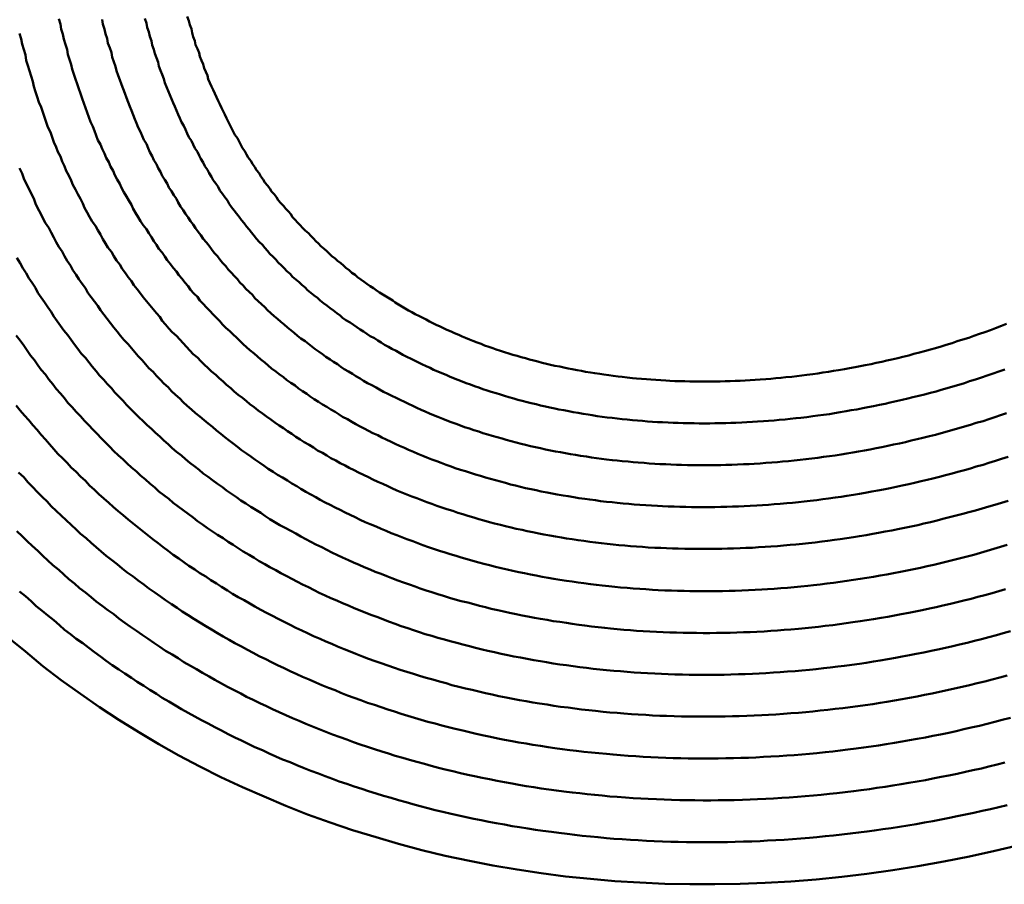
# Model space of a CAD drawing. Units: millimetres. Extents: x 0 to 420, y 0 to 297.
# Drawn here: x 135 to 136, y 117 to 118 of the extents above; entities that cross this region are included whole.
import ezdxf

# ---------------------------------------------------------------- set-up
doc = ezdxf.new("R2010")
doc.units = ezdxf.units.MM
doc.header["$LTSCALE"] = 0.18189
doc.layers.add('NoLayerName_004', color=7, linetype='Continuous')

msp = doc.modelspace()

# ---------------------------------------------------------------- linework, layer by layer
at = {"layer": 'NoLayerName_004', "color": 3, "linetype": 'Continuous', "lineweight": 50}
for points in [[(134.5989, 118.0302), (134.6009, 118.024), (134.6019, 118.0179), (134.6039, 118.0118), (134.6049, 118.0057), (134.6069, 117.9996), (134.6089, 117.9936), (134.6099, 117.9876), (134.6119, 117.9816), (134.6139, 117.9757), (134.6149, 117.9698), (134.6169, 117.9639), (134.6189, 117.9581), (134.6209, 117.9523), (134.6229, 117.9465), (134.6249, 117.9407), (134.6269, 117.935), (134.6289, 117.9293), (134.6309, 117.9237), (134.6329, 117.9181), (134.6349, 117.9125), (134.6369, 117.907), (134.6399, 117.9014), (134.6419, 117.896), (134.6439, 117.8905), (134.6459, 117.8851), (134.6489, 117.8798), (134.6509, 117.8744), (134.6539, 117.8691), (134.6559, 117.8639), (134.6589, 117.8586), (134.6609, 117.8534), (134.6639, 117.8482), (134.6659, 117.843), (134.6689, 117.8379), (134.6719, 117.8328), (134.6739, 117.8277), (134.6769, 117.8226), (134.6799, 117.8176), (134.6829, 117.8126), (134.6859, 117.8076), (134.6879, 117.8027), (134.6909, 117.7978), (134.6939, 117.7929), (134.6969, 117.788), (134.6999, 117.7832), (134.7039, 117.7784), (134.7069, 117.7737), (134.7099, 117.7689), (134.7129, 117.7642), (134.7159, 117.7595), (134.7189, 117.7549), (134.7229, 117.7503), (134.7259, 117.7457), (134.7289, 117.7411), (134.7329, 117.7366), (134.7359, 117.7321), (134.7399, 117.7276), (134.7429, 117.7232), (134.7469, 117.7188), (134.7499, 117.7144), (134.7539, 117.71), (134.7569, 117.7057), (134.7609, 117.7014), (134.7649, 117.6972), (134.7679, 117.6929), (134.7719, 117.6888), (134.7759, 117.6846), (134.7799, 117.6805), (134.7839, 117.6764), (134.7879, 117.6723), (134.7919, 117.6683), (134.7949, 117.6643), (134.7989, 117.6603), (134.8039, 117.6563), (134.8079, 117.6524), (134.8119, 117.6486), (134.8159, 117.6447), (134.8199, 117.6409), (134.8239, 117.6371), (134.8279, 117.6334), (134.8329, 117.6297), (134.8369, 117.626), (134.8409, 117.6224), (134.8459, 117.6188), (134.8499, 117.6152), (134.8539, 117.6116), (134.8589, 117.6081), (134.8629, 117.6046), (134.8679, 117.6012), (134.8719, 117.5978), (134.8769, 117.5944), (134.8819, 117.5911), (134.8859, 117.5878), (134.8909, 117.5845), (134.8959, 117.5812), (134.8999, 117.578), (134.9049, 117.5749), (134.9099, 117.5717), (134.9149, 117.5686), (134.9199, 117.5656), (134.9249, 117.5625), (134.9299, 117.5595), (134.9349, 117.5566), (134.9389, 117.5537), (134.9449, 117.5508), (134.9499, 117.5479), (134.9549, 117.5451), (134.9599, 117.5423), (134.9649, 117.5396), (134.9699, 117.5369), (134.9749, 117.5342), (134.9809, 117.5316), (134.9859, 117.529), (134.9909, 117.5264), (134.9969, 117.5239), (135.0019, 117.5214), (135.0069, 117.5189), (135.0129, 117.5165), (135.0179, 117.5141), (135.0239, 117.5118), (135.0289, 117.5095), (135.0349, 117.5072), (135.0399, 117.505), (135.0459, 117.5028), (135.0519, 117.5006), (135.0569, 117.4985), (135.0629, 117.4964), (135.0689, 117.4944), (135.0739, 117.4924), (135.0799, 117.4904), (135.0859, 117.4885), (135.0919, 117.4866), (135.0979, 117.4847), (135.1039, 117.4829), (135.1099, 117.4812), (135.1159, 117.4794), (135.1219, 117.4777), (135.1279, 117.4761), (135.1339, 117.4745), (135.1399, 117.4729), (135.1459, 117.4714), (135.1519, 117.4699), (135.1579, 117.4685), (135.1649, 117.4671), (135.1709, 117.4658), (135.1769, 117.4645), (135.1839, 117.4632), (135.1899, 117.462), (135.1959, 117.4608), (135.2029, 117.4597), (135.2089, 117.4586), (135.2159, 117.4575), (135.2219, 117.4565), (135.2289, 117.4556), (135.2349, 117.4546), (135.2419, 117.4538), (135.2479, 117.4529), (135.2549, 117.4521), (135.2619, 117.4514), (135.2679, 117.4507), (135.2749, 117.4501), (135.2819, 117.4494), (135.2879, 117.4489), (135.2949, 117.4484)], [(134.6509, 118.0295), (134.6519, 118.0238), (134.6539, 118.018), (134.6549, 118.0123), (134.6569, 118.0067), (134.6579, 118.001), (134.6599, 117.9954), (134.6619, 117.9898), (134.6629, 117.9843), (134.6649, 117.9788), (134.6669, 117.9733), (134.6679, 117.9679), (134.6699, 117.9624), (134.6719, 117.957), (134.6739, 117.9517), (134.6759, 117.9464), (134.6779, 117.9411), (134.6799, 117.9358), (134.6819, 117.9306), (134.6839, 117.9254), (134.6859, 117.9203), (134.6879, 117.9152), (134.6899, 117.9101), (134.6919, 117.9051), (134.6939, 117.9001), (134.6969, 117.8951), (134.6989, 117.8902), (134.7009, 117.8853), (134.7039, 117.8804), (134.7059, 117.8755), (134.7079, 117.8707), (134.7109, 117.8658), (134.7129, 117.8611), (134.7159, 117.8563), (134.7179, 117.8516), (134.7209, 117.8469), (134.7229, 117.8422), (134.7259, 117.8375), (134.7289, 117.8329), (134.7309, 117.8283), (134.7339, 117.8237), (134.7369, 117.8192), (134.7399, 117.8147), (134.7419, 117.8102), (134.7449, 117.8057), (134.7479, 117.8013), (134.7509, 117.7969), (134.7539, 117.7925), (134.7569, 117.7881), (134.7599, 117.7838), (134.7629, 117.7795), (134.7659, 117.7752), (134.7689, 117.771), (134.7719, 117.7668), (134.7759, 117.7626), (134.7789, 117.7585), (134.7819, 117.7543), (134.7849, 117.7502), (134.7889, 117.7462), (134.7919, 117.7421), (134.7949, 117.7381), (134.7989, 117.7341), (134.8019, 117.7302), (134.8059, 117.7263), (134.8089, 117.7224), (134.8129, 117.7185), (134.8159, 117.7147), (134.8199, 117.7109), (134.8229, 117.7071), (134.8269, 117.7033), (134.8309, 117.6996), (134.8339, 117.6959), (134.8379, 117.6923), (134.8419, 117.6887), (134.8459, 117.6851), (134.8489, 117.6815), (134.8529, 117.678), (134.8569, 117.6744), (134.8609, 117.671), (134.8649, 117.6675), (134.8689, 117.6641), (134.8729, 117.6607), (134.8769, 117.6574), (134.8809, 117.6541), (134.8849, 117.6508), (134.8889, 117.6475), (134.8939, 117.6443), (134.8979, 117.6411), (134.9019, 117.6379), (134.9059, 117.6348), (134.9109, 117.6317), (134.9149, 117.6286), (134.9189, 117.6255), (134.9239, 117.6225), (134.9279, 117.6196), (134.9329, 117.6166), (134.9369, 117.6137), (134.9409, 117.6108), (134.9459, 117.608), (134.9509, 117.6051), (134.9549, 117.6024), (134.9599, 117.5996), (134.9639, 117.5969), (134.9689, 117.5942), (134.9739, 117.5915), (134.9789, 117.5889), (134.9829, 117.5863), (134.9879, 117.5838), (134.9929, 117.5812), (134.9979, 117.5788), (135.0029, 117.5763), (135.0079, 117.5739), (135.0129, 117.5715), (135.0179, 117.5691), (135.0229, 117.5668), (135.0279, 117.5645), (135.0329, 117.5622), (135.0379, 117.56), (135.0429, 117.5578), (135.0479, 117.5557), (135.0529, 117.5536), (135.0589, 117.5515), (135.0639, 117.5494), (135.0689, 117.5474), (135.0749, 117.5454), (135.0799, 117.5435), (135.0849, 117.5415), (135.0909, 117.5397), (135.0959, 117.5378), (135.1019, 117.536), (135.1069, 117.5343), (135.1129, 117.5326), (135.1179, 117.5309), (135.1239, 117.5292), (135.1299, 117.5276), (135.1349, 117.526), (135.1409, 117.5245), (135.1469, 117.523), (135.1529, 117.5215), (135.1579, 117.5201), (135.1639, 117.5187), (135.1699, 117.5174), (135.1759, 117.5161), (135.1819, 117.5148), (135.1879, 117.5136), (135.1939, 117.5124), (135.1999, 117.5113), (135.2059, 117.5102), (135.2119, 117.5091), (135.2179, 117.5081), (135.2239, 117.5071), (135.2309, 117.5062), (135.2369, 117.5052), (135.2429, 117.5044), (135.2489, 117.5036), (135.2549, 117.5028), (135.2619, 117.502), (135.2679, 117.5013), (135.2739, 117.5007), (135.2809, 117.5001), (135.2869, 117.4995), (135.2929, 117.4989), (135.2999, 117.4985)], [(134.7019, 118.0304), (134.7039, 118.025), (134.7049, 118.0197), (134.7069, 118.0145), (134.7079, 118.0092), (134.7099, 118.004), (134.7109, 117.9988), (134.7129, 117.9936), (134.7139, 117.9885), (134.7159, 117.9834), (134.7179, 117.9784), (134.7189, 117.9734), (134.7209, 117.9684), (134.7229, 117.9634), (134.7249, 117.9585), (134.7259, 117.9536), (134.7279, 117.9488), (134.7299, 117.9439), (134.7319, 117.9392), (134.7339, 117.9344), (134.7359, 117.9297), (134.7379, 117.9251), (134.7399, 117.9204), (134.7419, 117.9158), (134.7439, 117.9112), (134.7459, 117.9066), (134.7489, 117.9021), (134.7509, 117.8976), (134.7529, 117.8931), (134.7549, 117.8886), (134.7579, 117.8842), (134.7599, 117.8798), (134.7619, 117.8754), (134.7649, 117.8711), (134.7669, 117.8667), (134.7689, 117.8624), (134.7719, 117.8581), (134.7739, 117.8539), (134.7769, 117.8496), (134.7789, 117.8454), (134.7819, 117.8412), (134.7839, 117.8371), (134.7869, 117.833), (134.7899, 117.8289), (134.7919, 117.8248), (134.7949, 117.8207), (134.7979, 117.8167), (134.8009, 117.8127), (134.8029, 117.8088), (134.8059, 117.8048), (134.8089, 117.8009), (134.8119, 117.797), (134.8149, 117.7931), (134.8179, 117.7893), (134.8209, 117.7855), (134.8239, 117.7817), (134.8269, 117.7779), (134.8299, 117.7742), (134.8329, 117.7705), (134.8359, 117.7668), (134.8389, 117.7632), (134.8429, 117.7596), (134.8459, 117.756), (134.8489, 117.7524), (134.8519, 117.7489), (134.8559, 117.7454), (134.8589, 117.7419), (134.8619, 117.7384), (134.8659, 117.735), (134.8689, 117.7316), (134.8719, 117.7282), (134.8759, 117.7249), (134.8789, 117.7215), (134.8829, 117.7183), (134.8869, 117.715), (134.8899, 117.7118), (134.8939, 117.7086), (134.8969, 117.7054), (134.9009, 117.7022), (134.9049, 117.6991), (134.9089, 117.696), (134.9119, 117.6929), (134.9159, 117.6899), (134.9199, 117.6869), (134.9239, 117.6839), (134.9279, 117.681), (134.9319, 117.678), (134.9359, 117.6751), (134.9389, 117.6723), (134.9429, 117.6694), (134.9479, 117.6666), (134.9519, 117.6638), (134.9559, 117.6611), (134.9599, 117.6584), (134.9639, 117.6557), (134.9679, 117.653), (134.9719, 117.6504), (134.9769, 117.6478), (134.9809, 117.6452), (134.9849, 117.6427), (134.9889, 117.6401), (134.9939, 117.6376), (134.9979, 117.6352), (135.0029, 117.6328), (135.0069, 117.6304), (135.0109, 117.628), (135.0159, 117.6257), (135.0209, 117.6233), (135.0249, 117.6211), (135.0299, 117.6188), (135.0339, 117.6166), (135.0389, 117.6144), (135.0439, 117.6122), (135.0479, 117.6101), (135.0529, 117.608), (135.0579, 117.6059), (135.0629, 117.6039), (135.0669, 117.6019), (135.0719, 117.5999), (135.0769, 117.598), (135.0819, 117.596), (135.0869, 117.5942), (135.0919, 117.5923), (135.0969, 117.5905), (135.1019, 117.5887), (135.1069, 117.587), (135.1119, 117.5853), (135.1169, 117.5836), (135.1229, 117.5819), (135.1279, 117.5803), (135.1329, 117.5787), (135.1379, 117.5772), (135.1439, 117.5757), (135.1489, 117.5742), (135.1539, 117.5728), (135.1599, 117.5714), (135.1649, 117.57), (135.1709, 117.5687), (135.1759, 117.5674), (135.1819, 117.5661), (135.1869, 117.5649), (135.1929, 117.5637), (135.1979, 117.5626), (135.2039, 117.5615), (135.2099, 117.5604), (135.2149, 117.5594), (135.2209, 117.5584), (135.2269, 117.5574), (135.2329, 117.5565), (135.2379, 117.5556), (135.2439, 117.5547), (135.2499, 117.5539), (135.2559, 117.5531), (135.2619, 117.5524), (135.2679, 117.5517), (135.2739, 117.551), (135.2799, 117.5504), (135.2859, 117.5498), (135.2919, 117.5493), (135.2979, 117.5488), (135.3039, 117.5483)], [(134.7529, 118.0328), (134.7549, 118.0279), (134.7559, 118.023), (134.7579, 118.0181), (134.7589, 118.0133), (134.7599, 118.0085), (134.7619, 118.0037), (134.7629, 117.999), (134.7649, 117.9943), (134.7669, 117.9896), (134.7679, 117.985), (134.7699, 117.9804), (134.7719, 117.9759), (134.7729, 117.9713), (134.7749, 117.9669), (134.7769, 117.9624), (134.7779, 117.958), (134.7799, 117.9536), (134.7819, 117.9493), (134.7839, 117.945), (134.7859, 117.9407), (134.7879, 117.9365), (134.7899, 117.9322), (134.7919, 117.928), (134.7939, 117.9238), (134.7959, 117.9197), (134.7979, 117.9155), (134.7999, 117.9114), (134.8019, 117.9073), (134.8039, 117.9033), (134.8059, 117.8992), (134.8079, 117.8952), (134.8099, 117.8912), (134.8129, 117.8873), (134.8149, 117.8833), (134.8169, 117.8794), (134.8189, 117.8755), (134.8219, 117.8717), (134.8239, 117.8678), (134.8259, 117.864), (134.8289, 117.8602), (134.8309, 117.8564), (134.8339, 117.8527), (134.8359, 117.849), (134.8389, 117.8453), (134.8409, 117.8416), (134.8439, 117.838), (134.8459, 117.8343), (134.8489, 117.8308), (134.8519, 117.8272), (134.8539, 117.8236), (134.8569, 117.8201), (134.8599, 117.8166), (134.8619, 117.8132), (134.8649, 117.8097), (134.8679, 117.8063), (134.8709, 117.8029), (134.8739, 117.7995), (134.8769, 117.7962), (134.8789, 117.7929), (134.8819, 117.7896), (134.8849, 117.7863), (134.8879, 117.7831), (134.8909, 117.7799), (134.8939, 117.7767), (134.8979, 117.7735), (134.9009, 117.7704), (134.9039, 117.7672), (134.9069, 117.7642), (134.9099, 117.7611), (134.9129, 117.7581), (134.9169, 117.755), (134.9199, 117.752), (134.9229, 117.7491), (134.9259, 117.7462), (134.9299, 117.7432), (134.9329, 117.7404), (134.9369, 117.7375), (134.9399, 117.7347), (134.9429, 117.7319), (134.9469, 117.7291), (134.9499, 117.7263), (134.9539, 117.7236), (134.9569, 117.7209), (134.9609, 117.7182), (134.9649, 117.7155), (134.9679, 117.7129), (134.9719, 117.7103), (134.9759, 117.7077), (134.9789, 117.7052), (134.9829, 117.7027), (134.9869, 117.7002), (134.9909, 117.6977), (134.9949, 117.6953), (134.9989, 117.6928), (135.0019, 117.6904), (135.0059, 117.6881), (135.0099, 117.6857), (135.0139, 117.6834), (135.0179, 117.6811), (135.0219, 117.6789), (135.0259, 117.6766), (135.0309, 117.6744), (135.0349, 117.6722), (135.0389, 117.6701), (135.0429, 117.668), (135.0469, 117.6658), (135.0509, 117.6638), (135.0559, 117.6617), (135.0599, 117.6597), (135.0639, 117.6577), (135.0689, 117.6557), (135.0729, 117.6538), (135.0779, 117.6519), (135.0819, 117.65), (135.0859, 117.6481), (135.0909, 117.6463), (135.0949, 117.6445), (135.0999, 117.6427), (135.1049, 117.641), (135.1089, 117.6392), (135.1139, 117.6376), (135.1189, 117.6359), (135.1229, 117.6343), (135.1279, 117.6327), (135.1329, 117.6311), (135.1379, 117.6296), (135.1429, 117.6281), (135.1479, 117.6266), (135.1529, 117.6252), (135.1579, 117.6238), (135.1629, 117.6224), (135.1679, 117.6211), (135.1729, 117.6198), (135.1779, 117.6185), (135.1829, 117.6173), (135.1879, 117.6161), (135.1929, 117.6149), (135.1989, 117.6138), (135.2039, 117.6127), (135.2089, 117.6116), (135.2139, 117.6106), (135.2199, 117.6095), (135.2249, 117.6086), (135.2299, 117.6076), (135.2359, 117.6067), (135.2409, 117.6059), (135.2469, 117.605), (135.2519, 117.6042), (135.2579, 117.6035), (135.2629, 117.6028), (135.2689, 117.6021), (135.2739, 117.6014), (135.2799, 117.6008), (135.2859, 117.6002), (135.2909, 117.5997), (135.2969, 117.5992), (135.3029, 117.5987), (135.3079, 117.5983)], [(134.5519, 118.0127), (134.5539, 118.0062), (134.5549, 117.9997), (134.5569, 117.9933), (134.5589, 117.9869), (134.5599, 117.9805), (134.5619, 117.9742), (134.5639, 117.9678), (134.5659, 117.9615), (134.5679, 117.9553), (134.5689, 117.949), (134.5709, 117.9428), (134.5729, 117.9367), (134.5749, 117.9305), (134.5779, 117.9244), (134.5799, 117.9183), (134.5819, 117.9123), (134.5839, 117.9063), (134.5859, 117.9003), (134.5889, 117.8944), (134.5909, 117.8884), (134.5929, 117.8826), (134.5959, 117.8767), (134.5979, 117.8709), (134.6009, 117.8652), (134.6029, 117.8594), (134.6059, 117.8538), (134.6079, 117.8481), (134.6109, 117.8425), (134.6139, 117.8368), (134.6159, 117.8313), (134.6189, 117.8257), (134.6219, 117.8202), (134.6249, 117.8147), (134.6279, 117.8092), (134.6299, 117.8038), (134.6329, 117.7984), (134.6359, 117.793), (134.6389, 117.7877), (134.6429, 117.7824), (134.6459, 117.7771), (134.6489, 117.7718), (134.6519, 117.7666), (134.6549, 117.7614), (134.6579, 117.7563), (134.6619, 117.7511), (134.6649, 117.746), (134.6679, 117.741), (134.6719, 117.7359), (134.6749, 117.7309), (134.6789, 117.7259), (134.6819, 117.721), (134.6859, 117.7161), (134.6889, 117.7112), (134.6929, 117.7064), (134.6969, 117.7015), (134.6999, 117.6968), (134.7039, 117.692), (134.7079, 117.6873), (134.7119, 117.6826), (134.7159, 117.6779), (134.7199, 117.6733), (134.7229, 117.6687), (134.7269, 117.6642), (134.7309, 117.6596), (134.7349, 117.6552), (134.7399, 117.6507), (134.7439, 117.6463), (134.7479, 117.6419), (134.7519, 117.6375), (134.7559, 117.6332), (134.7599, 117.6289), (134.7649, 117.6247), (134.7689, 117.6205), (134.7729, 117.6163), (134.7779, 117.6121), (134.7819, 117.608), (134.7869, 117.6039), (134.7909, 117.5999), (134.7959, 117.5959), (134.7999, 117.5919), (134.8049, 117.588), (134.8089, 117.584), (134.8139, 117.5802), (134.8189, 117.5763), (134.8239, 117.5726), (134.8279, 117.5688), (134.8329, 117.5651), (134.8379, 117.5614), (134.8429, 117.5577), (134.8479, 117.5541), (134.8529, 117.5505), (134.8579, 117.547), (134.8629, 117.5435), (134.8679, 117.54), (134.8729, 117.5366), (134.8779, 117.5332), (134.8829, 117.5298), (134.8879, 117.5265), (134.8929, 117.5232), (134.8989, 117.52), (134.9039, 117.5168), (134.9089, 117.5136), (134.9149, 117.5105), (134.9199, 117.5074), (134.9249, 117.5044), (134.9309, 117.5013), (134.9359, 117.4984), (134.9419, 117.4954), (134.9469, 117.4925), (134.9529, 117.4897), (134.9579, 117.4869), (134.9639, 117.4841), (134.9699, 117.4813), (134.9749, 117.4786), (134.9809, 117.476), (134.9869, 117.4734), (134.9929, 117.4708), (134.9979, 117.4682), (135.0039, 117.4657), (135.0099, 117.4633), (135.0159, 117.4609), (135.0219, 117.4585), (135.0279, 117.4562), (135.0339, 117.4539), (135.0399, 117.4516), (135.0459, 117.4494), (135.0519, 117.4472), (135.0579, 117.4451), (135.0639, 117.443), (135.0709, 117.441), (135.0769, 117.4389), (135.0829, 117.437), (135.0889, 117.4351), (135.0959, 117.4332), (135.1019, 117.4314), (135.1079, 117.4296), (135.1149, 117.4278), (135.1209, 117.4261), (135.1279, 117.4245), (135.1339, 117.4229), (135.1409, 117.4213), (135.1469, 117.4198), (135.1539, 117.4183), (135.1599, 117.4169), (135.1669, 117.4155), (135.1739, 117.4141), (135.1799, 117.4128), (135.1869, 117.4116), (135.1939, 117.4104), (135.2009, 117.4092), (135.2069, 117.4081), (135.2139, 117.4071), (135.2209, 117.406), (135.2279, 117.4051), (135.2349, 117.4041), (135.2419, 117.4033), (135.2489, 117.4024), (135.2559, 117.4016), (135.2629, 117.4009), (135.2699, 117.4002), (135.2769, 117.3996), (135.2839, 117.399), (135.2909, 117.3984)], [(134.5519, 117.8513), (134.5549, 117.8452), (134.5569, 117.8391), (134.5599, 117.8331), (134.5629, 117.827), (134.5659, 117.821), (134.5689, 117.8151), (134.5709, 117.8091), (134.5739, 117.8032), (134.5769, 117.7974), (134.5799, 117.7915), (134.5829, 117.7857), (134.5869, 117.7799), (134.5899, 117.7742), (134.5929, 117.7685), (134.5959, 117.7628), (134.5989, 117.7571), (134.6029, 117.7515), (134.6059, 117.7459), (134.6089, 117.7403), (134.6129, 117.7348), (134.6159, 117.7293), (134.6199, 117.7238), (134.6229, 117.7184), (134.6269, 117.713), (134.6309, 117.7076), (134.6339, 117.7023), (134.6379, 117.697), (134.6419, 117.6917), (134.6459, 117.6865), (134.6489, 117.6813), (134.6529, 117.6761), (134.6569, 117.671), (134.6609, 117.6659), (134.6649, 117.6608), (134.6689, 117.6558), (134.6729, 117.6508), (134.6769, 117.6458), (134.6819, 117.6409), (134.6859, 117.636), (134.6899, 117.6312), (134.6939, 117.6263), (134.6989, 117.6216), (134.7029, 117.6168), (134.7069, 117.6121), (134.7119, 117.6074), (134.7159, 117.6028), (134.7209, 117.5982), (134.7249, 117.5936), (134.7299, 117.5891), (134.7339, 117.5846), (134.7389, 117.5801), (134.7439, 117.5757), (134.7479, 117.5713), (134.7529, 117.5669), (134.7579, 117.5626), (134.7629, 117.5583), (134.7679, 117.5541), (134.7729, 117.5499), (134.7779, 117.5457), (134.7829, 117.5416), (134.7879, 117.5375), (134.7929, 117.5335), (134.7979, 117.5295), (134.8029, 117.5255), (134.8079, 117.5216), (134.8129, 117.5177), (134.8179, 117.5138), (134.8239, 117.51), (134.8289, 117.5062), (134.8339, 117.5025), (134.8399, 117.4988), (134.8449, 117.4952), (134.8499, 117.4915), (134.8559, 117.488), (134.8609, 117.4844), (134.8669, 117.4809), (134.8729, 117.4775), (134.8779, 117.4741), (134.8839, 117.4707), (134.8889, 117.4674), (134.8949, 117.4641), (134.9009, 117.4608), (134.9069, 117.4576), (134.9119, 117.4544), (134.9179, 117.4513), (134.9239, 117.4482), (134.9299, 117.4452), (134.9359, 117.4422), (134.9419, 117.4392), (134.9479, 117.4363), (134.9539, 117.4334), (134.9599, 117.4306), (134.9659, 117.4278), (134.9719, 117.4251), (134.9789, 117.4224), (134.9849, 117.4197), (134.9909, 117.4171), (134.9969, 117.4146), (135.0039, 117.412), (135.0099, 117.4096), (135.0159, 117.4071), (135.0229, 117.4047), (135.0289, 117.4024), (135.0349, 117.4001), (135.0419, 117.3978), (135.0479, 117.3956), (135.0549, 117.3934), (135.0619, 117.3913), (135.0679, 117.3892), (135.0749, 117.3872), (135.0809, 117.3852), (135.0879, 117.3833), (135.0949, 117.3814), (135.1019, 117.3795), (135.1079, 117.3777), (135.1149, 117.376), (135.1219, 117.3743), (135.1289, 117.3726), (135.1359, 117.371), (135.1429, 117.3694), (135.1499, 117.3679), (135.1569, 117.3664), (135.1639, 117.365), (135.1709, 117.3636), (135.1779, 117.3623), (135.1849, 117.361), (135.1919, 117.3598), (135.1989, 117.3586), (135.2069, 117.3575), (135.2139, 117.3564), (135.2209, 117.3554), (135.2279, 117.3544), (135.2359, 117.3534), (135.2429, 117.3525), (135.2499, 117.3517), (135.2579, 117.3509), (135.2649, 117.3502), (135.2719, 117.3495), (135.2799, 117.3488), (135.2869, 117.3482)], [(134.5489, 117.7439), (134.5529, 117.7378), (134.5559, 117.7318), (134.5599, 117.7259), (134.5629, 117.7199), (134.5669, 117.714), (134.5709, 117.7082), (134.5739, 117.7023), (134.5779, 117.6965), (134.5819, 117.6908), (134.5859, 117.685), (134.5899, 117.6793), (134.5929, 117.6737), (134.5969, 117.6681), (134.6009, 117.6625), (134.6049, 117.6569), (134.6099, 117.6514), (134.6139, 117.6459), (134.6179, 117.6405), (134.6219, 117.635), (134.6259, 117.6297), (134.6309, 117.6243), (134.6349, 117.619), (134.6389, 117.6138), (134.6439, 117.6085), (134.6479, 117.6033), (134.6529, 117.5982), (134.6569, 117.5931), (134.6619, 117.588), (134.6659, 117.5829), (134.6709, 117.5779), (134.6759, 117.5729), (134.6799, 117.568), (134.6849, 117.5631), (134.6899, 117.5583), (134.6949, 117.5535), (134.6999, 117.5487), (134.7049, 117.5439), (134.7099, 117.5392), (134.7149, 117.5346), (134.7199, 117.53), (134.7249, 117.5254), (134.7299, 117.5208), (134.7349, 117.5163), (134.7399, 117.5119), (134.7459, 117.5075), (134.7509, 117.5031), (134.7559, 117.4987), (134.7619, 117.4944), (134.7669, 117.4902), (134.7719, 117.486), (134.7779, 117.4818), (134.7829, 117.4777), (134.7889, 117.4736), (134.7949, 117.4695), (134.7999, 117.4655), (134.8059, 117.4615), (134.8119, 117.4576), (134.8169, 117.4537), (134.8229, 117.4499), (134.8289, 117.4461), (134.8349, 117.4423), (134.8409, 117.4386), (134.8459, 117.435), (134.8519, 117.4313), (134.8579, 117.4278), (134.8639, 117.4242), (134.8699, 117.4207), (134.8769, 117.4173), (134.8829, 117.4139), (134.8889, 117.4105), (134.8949, 117.4072), (134.9009, 117.4039), (134.9069, 117.4007), (134.9139, 117.3975), (134.9199, 117.3944), (134.9259, 117.3913), (134.9329, 117.3883), (134.9389, 117.3853), (134.9459, 117.3823), (134.9519, 117.3794), (134.9589, 117.3766), (134.9649, 117.3737), (134.9719, 117.371), (134.9779, 117.3683), (134.9849, 117.3656), (134.9919, 117.363), (134.9979, 117.3604), (135.0049, 117.3579), (135.0119, 117.3554), (135.0189, 117.3529), (135.0259, 117.3505), (135.0319, 117.3482), (135.0389, 117.3459), (135.0459, 117.3437), (135.0529, 117.3415), (135.0599, 117.3393), (135.0669, 117.3372), (135.0739, 117.3352), (135.0809, 117.3332), (135.0889, 117.3313), (135.0959, 117.3294), (135.1029, 117.3275), (135.1099, 117.3257), (135.1169, 117.324), (135.1249, 117.3223), (135.1319, 117.3206), (135.1389, 117.319), (135.1469, 117.3175), (135.1539, 117.316), (135.1609, 117.3145), (135.1689, 117.3131), (135.1759, 117.3118), (135.1839, 117.3105), (135.1909, 117.3092), (135.1989, 117.3081), (135.2069, 117.3069), (135.2139, 117.3058), (135.2219, 117.3048), (135.2289, 117.3038), (135.2369, 117.3029), (135.2449, 117.302), (135.2529, 117.3011), (135.2599, 117.3004), (135.2679, 117.2996), (135.2759, 117.2989), (135.2839, 117.2983)], [(135.3079, 117.5983), (135.3139, 117.5979), (135.3199, 117.5975), (135.3259, 117.5972), (135.3309, 117.5969), (135.3369, 117.5966), (135.3429, 117.5964), (135.3489, 117.5963), (135.3549, 117.5961), (135.3609, 117.596), (135.3669, 117.596), (135.3729, 117.5959), (135.3789, 117.596), (135.3849, 117.596), (135.3909, 117.5961), (135.3969, 117.5963), (135.4029, 117.5964), (135.4089, 117.5967), (135.4149, 117.5969), (135.4209, 117.5972), (135.4269, 117.5976), (135.4329, 117.5979), (135.4389, 117.5983), (135.4459, 117.5988), (135.4519, 117.5993), (135.4579, 117.5999), (135.4639, 117.6004), (135.4699, 117.6011), (135.4769, 117.6017), (135.4829, 117.6024), (135.4889, 117.6032), (135.4949, 117.604), (135.5019, 117.6048), (135.5079, 117.6057), (135.5139, 117.6066), (135.5209, 117.6076), (135.5269, 117.6086), (135.5329, 117.6096), (135.5399, 117.6107), (135.5459, 117.6119), (135.5529, 117.613), (135.5589, 117.6143), (135.5649, 117.6155), (135.5719, 117.6168), (135.5779, 117.6182), (135.5849, 117.6196), (135.5909, 117.6211), (135.5969, 117.6225), (135.6039, 117.6241), (135.6099, 117.6257), (135.6169, 117.6273), (135.6229, 117.629), (135.6299, 117.6307), (135.6359, 117.6325), (135.6429, 117.6343), (135.6489, 117.6361), (135.6559, 117.6381), (135.6619, 117.64), (135.6689, 117.6421), (135.6749, 117.6441), (135.6819, 117.6462), (135.6889, 117.6484), (135.6949, 117.6506), (135.7019, 117.6529), (135.7079, 117.6552), (135.7149, 117.6576), (135.7209, 117.66), (135.7279, 117.6625), (135.7339, 117.665)], [(134.5479, 117.6511), (134.5529, 117.6451), (134.5569, 117.6391), (134.5609, 117.6332), (134.5649, 117.6273), (134.5699, 117.6215), (134.5739, 117.6157), (134.5779, 117.6099), (134.5829, 117.6042), (134.5869, 117.5985), (134.5919, 117.5929), (134.5959, 117.5872), (134.6009, 117.5817), (134.6059, 117.5761), (134.6099, 117.5706), (134.6149, 117.5652), (134.6199, 117.5598), (134.6249, 117.5544), (134.6299, 117.549), (134.6349, 117.5437), (134.6399, 117.5385), (134.6449, 117.5333), (134.6499, 117.5281), (134.6549, 117.523), (134.6599, 117.5179), (134.6649, 117.5128), (134.6699, 117.5078), (134.6759, 117.5028), (134.6809, 117.4979), (134.6859, 117.493), (134.6919, 117.4881), (134.6969, 117.4833), (134.7029, 117.4786), (134.7079, 117.4739), (134.7139, 117.4692), (134.7189, 117.4645), (134.7249, 117.4599), (134.7309, 117.4554), (134.7359, 117.4509), (134.7419, 117.4464), (134.7479, 117.442), (134.7539, 117.4376), (134.7599, 117.4333), (134.7649, 117.429), (134.7709, 117.4248), (134.7769, 117.4206), (134.7829, 117.4164), (134.7889, 117.4123), (134.7959, 117.4083), (134.8019, 117.4042), (134.8079, 117.4003), (134.8139, 117.3963), (134.8199, 117.3925), (134.8269, 117.3886), (134.8329, 117.3848), (134.8389, 117.3811), (134.8459, 117.3774), (134.8519, 117.3738), (134.8589, 117.3702), (134.8649, 117.3666), (134.8719, 117.3631), (134.8779, 117.3597), (134.8849, 117.3562), (134.8909, 117.3529), (134.8979, 117.3496), (134.9049, 117.3463), (134.9109, 117.3431), (134.9179, 117.3399), (134.9249, 117.3368), (134.9319, 117.3337), (134.9389, 117.3307), (134.9459, 117.3278), (134.9529, 117.3248), (134.9599, 117.322), (134.9669, 117.3191), (134.9739, 117.3164), (134.9809, 117.3137), (134.9879, 117.311), (134.9949, 117.3084), (135.0019, 117.3058), (135.0089, 117.3033), (135.0169, 117.3008), (135.0239, 117.2984), (135.0309, 117.296), (135.0379, 117.2937), (135.0459, 117.2915), (135.0529, 117.2893), (135.0609, 117.2871), (135.0679, 117.285), (135.0759, 117.283), (135.0829, 117.281), (135.0909, 117.279), (135.0979, 117.2772), (135.1059, 117.2753), (135.1129, 117.2735), (135.1209, 117.2718), (135.1289, 117.2701), (135.1369, 117.2685), (135.1439, 117.2669), (135.1519, 117.2654), (135.1599, 117.2639), (135.1679, 117.2625), (135.1759, 117.2612), (135.1829, 117.2599), (135.1909, 117.2586), (135.1989, 117.2574), (135.2069, 117.2563), (135.2149, 117.2552), (135.2229, 117.2541), (135.2309, 117.2532), (135.2389, 117.2522), (135.2469, 117.2514), (135.2549, 117.2505), (135.2639, 117.2498), (135.2719, 117.2491), (135.2799, 117.2484)], [(135.3039, 117.5483), (135.3099, 117.5479), (135.3159, 117.5475), (135.3219, 117.5472), (135.3289, 117.5469), (135.3349, 117.5466), (135.3409, 117.5464), (135.3469, 117.5462), (135.3529, 117.5461), (135.3599, 117.546), (135.3659, 117.5459), (135.3719, 117.5459), (135.3789, 117.5459), (135.3849, 117.546), (135.3909, 117.5461), (135.3979, 117.5462), (135.4039, 117.5464), (135.4099, 117.5466), (135.4169, 117.5469), (135.4229, 117.5472), (135.4299, 117.5476), (135.4359, 117.548), (135.4429, 117.5484), (135.4489, 117.5489), (135.4559, 117.5494), (135.4619, 117.55), (135.4689, 117.5506), (135.4749, 117.5513), (135.4819, 117.552), (135.4879, 117.5527), (135.4949, 117.5535), (135.5019, 117.5544), (135.5079, 117.5552), (135.5149, 117.5562), (135.5219, 117.5571), (135.5279, 117.5581), (135.5349, 117.5592), (135.5419, 117.5603), (135.5479, 117.5615), (135.5549, 117.5626), (135.5619, 117.5639), (135.5679, 117.5652), (135.5749, 117.5665), (135.5819, 117.5679), (135.5889, 117.5693), (135.5949, 117.5708), (135.6019, 117.5723), (135.6089, 117.5739), (135.6159, 117.5755), (135.6219, 117.5771), (135.6289, 117.5788), (135.6359, 117.5806), (135.6429, 117.5824), (135.6499, 117.5842), (135.6559, 117.5861), (135.6629, 117.5881), (135.6699, 117.5901), (135.6769, 117.5921), (135.6839, 117.5942), (135.6899, 117.5964), (135.6969, 117.5985), (135.7039, 117.6008), (135.7109, 117.6031), (135.7179, 117.6054), (135.7249, 117.6078), (135.7319, 117.6103)], [(134.5479, 117.5674), (134.5529, 117.5614), (134.5579, 117.5555), (134.5629, 117.5496), (134.5679, 117.5438), (134.5729, 117.538), (134.5779, 117.5322), (134.5829, 117.5265), (134.5879, 117.5208), (134.5929, 117.5152), (134.5979, 117.5096), (134.6039, 117.504), (134.6089, 117.4985), (134.6139, 117.4931), (134.6199, 117.4877), (134.6249, 117.4823), (134.6309, 117.4769), (134.6359, 117.4717), (134.6419, 117.4664), (134.6469, 117.4612), (134.6529, 117.456), (134.6589, 117.4509), (134.6639, 117.4459), (134.6699, 117.4408), (134.6759, 117.4359), (134.6819, 117.4309), (134.6879, 117.426), (134.6939, 117.4212), (134.6999, 117.4164), (134.7059, 117.4116), (134.7119, 117.4069), (134.7179, 117.4023), (134.7239, 117.3976), (134.7299, 117.3931), (134.7359, 117.3885), (134.7429, 117.3841), (134.7489, 117.3796), (134.7549, 117.3753), (134.7619, 117.3709), (134.7679, 117.3666), (134.7749, 117.3624), (134.7809, 117.3582), (134.7879, 117.3541), (134.7939, 117.35), (134.8009, 117.3459), (134.8069, 117.342), (134.8139, 117.338), (134.8209, 117.3341), (134.8279, 117.3303), (134.8339, 117.3265), (134.8409, 117.3227), (134.8479, 117.319), (134.8549, 117.3154), (134.8619, 117.3118), (134.8689, 117.3083), (134.8759, 117.3048), (134.8829, 117.3013), (134.8899, 117.2979), (134.8969, 117.2946), (134.9039, 117.2913), (134.9119, 117.2881), (134.9189, 117.2849), (134.9259, 117.2818), (134.9329, 117.2787), (134.9409, 117.2757), (134.9479, 117.2727), (134.9549, 117.2698), (134.9629, 117.2669), (134.9699, 117.2641), (134.9779, 117.2614), (134.9849, 117.2587), (134.9929, 117.256), (135.0009, 117.2534), (135.0079, 117.2509), (135.0159, 117.2484), (135.0239, 117.246), (135.0309, 117.2436), (135.0389, 117.2413), (135.0469, 117.2391), (135.0549, 117.2368), (135.0629, 117.2347), (135.0699, 117.2326), (135.0779, 117.2306), (135.0859, 117.2286), (135.0939, 117.2267), (135.1019, 117.2248), (135.1099, 117.223), (135.1179, 117.2212), (135.1259, 117.2195), (135.1349, 117.2179), (135.1429, 117.2163), (135.1509, 117.2147), (135.1589, 117.2133), (135.1669, 117.2118), (135.1749, 117.2105), (135.1839, 117.2092), (135.1919, 117.2079), (135.1999, 117.2067), (135.2089, 117.2056), (135.2169, 117.2045), (135.2249, 117.2034), (135.2339, 117.2025), (135.2419, 117.2016), (135.2509, 117.2007), (135.2589, 117.1999), (135.2679, 117.1992), (135.2759, 117.1985)], [(135.2999, 117.4985), (135.3059, 117.498), (135.3129, 117.4976), (135.3189, 117.4972), (135.3259, 117.4969), (135.3319, 117.4966), (135.3389, 117.4964), (135.3449, 117.4962), (135.3519, 117.496), (135.3579, 117.4959), (135.3649, 117.4959), (135.3719, 117.4958), (135.3779, 117.4959), (135.3849, 117.4959), (135.3919, 117.496), (135.3979, 117.4962), (135.4049, 117.4964), (135.4119, 117.4966), (135.4189, 117.4969), (135.4259, 117.4972), (135.4319, 117.4976), (135.4389, 117.498), (135.4459, 117.4985), (135.4529, 117.499), (135.4599, 117.4996), (135.4659, 117.5002), (135.4729, 117.5008), (135.4799, 117.5015), (135.4869, 117.5022), (135.4939, 117.503), (135.5009, 117.5039), (135.5079, 117.5047), (135.5149, 117.5057), (135.5219, 117.5066), (135.5289, 117.5076), (135.5359, 117.5087), (135.5429, 117.5098), (135.5499, 117.511), (135.5569, 117.5122), (135.5639, 117.5134), (135.5709, 117.5147), (135.5779, 117.5161), (135.5849, 117.5175), (135.5919, 117.5189), (135.5989, 117.5204), (135.6059, 117.5219), (135.6129, 117.5235), (135.6199, 117.5252), (135.6269, 117.5269), (135.6339, 117.5286), (135.6419, 117.5304), (135.6489, 117.5322), (135.6559, 117.5341), (135.6629, 117.536), (135.6699, 117.538), (135.6769, 117.54), (135.6839, 117.5421), (135.6909, 117.5443), (135.6979, 117.5464), (135.7059, 117.5487), (135.7129, 117.551), (135.7199, 117.5533), (135.7269, 117.5557), (135.7339, 117.5581)], [(135.2949, 117.4484), (135.3019, 117.4479), (135.3089, 117.4474), (135.3159, 117.4471), (135.3219, 117.4467), (135.3289, 117.4464), (135.3359, 117.4462), (135.3429, 117.446), (135.3499, 117.4458), (135.3569, 117.4457), (135.3639, 117.4456), (135.3709, 117.4456), (135.3779, 117.4456), (135.3849, 117.4457), (135.3919, 117.4458), (135.3989, 117.446), (135.4059, 117.4462), (135.4129, 117.4464), (135.4199, 117.4468), (135.4269, 117.4471), (135.4349, 117.4475), (135.4419, 117.4479), (135.4489, 117.4484), (135.4559, 117.449), (135.4629, 117.4496), (135.4709, 117.4502), (135.4779, 117.4509), (135.4849, 117.4516), (135.4919, 117.4524), (135.4989, 117.4532), (135.5069, 117.4541), (135.5139, 117.455), (135.5209, 117.456), (135.5289, 117.457), (135.5359, 117.4581), (135.5429, 117.4592), (135.5509, 117.4604), (135.5579, 117.4616), (135.5649, 117.4628), (135.5729, 117.4642), (135.5799, 117.4655), (135.5869, 117.4669), (135.5949, 117.4684), (135.6019, 117.4699), (135.6089, 117.4715), (135.6169, 117.4731), (135.6239, 117.4748), (135.6319, 117.4765), (135.6389, 117.4782), (135.6459, 117.48), (135.6539, 117.4819), (135.6609, 117.4838), (135.6689, 117.4858), (135.6759, 117.4878), (135.6839, 117.4899), (135.6909, 117.492), (135.6979, 117.4942), (135.7059, 117.4964), (135.7129, 117.4987), (135.7209, 117.501), (135.7279, 117.5034), (135.7359, 117.5058)], [(134.5509, 117.4872), (134.5569, 117.4813), (134.5619, 117.4754), (134.5679, 117.4696), (134.5729, 117.4638), (134.5789, 117.458), (134.5849, 117.4523), (134.5899, 117.4467), (134.5959, 117.441), (134.6019, 117.4355), (134.6079, 117.43), (134.6139, 117.4245), (134.6199, 117.419), (134.6249, 117.4137), (134.6319, 117.4083), (134.6379, 117.403), (134.6439, 117.3978), (134.6499, 117.3926), (134.6559, 117.3875), (134.6619, 117.3824), (134.6689, 117.3773), (134.6749, 117.3723), (134.6809, 117.3674), (134.6879, 117.3624), (134.6939, 117.3576), (134.7009, 117.3528), (134.7069, 117.348), (134.7139, 117.3433), (134.7209, 117.3387), (134.7269, 117.3341), (134.7339, 117.3295), (134.7409, 117.325), (134.7469, 117.3205), (134.7539, 117.3161), (134.7609, 117.3118), (134.7679, 117.3075), (134.7749, 117.3032), (134.7819, 117.299), (134.7889, 117.2949), (134.7959, 117.2908), (134.8029, 117.2867), (134.8099, 117.2827), (134.8179, 117.2788), (134.8249, 117.2749), (134.8319, 117.2711), (134.8389, 117.2673), (134.8469, 117.2636), (134.8539, 117.2599), (134.8609, 117.2563), (134.8689, 117.2527), (134.8759, 117.2492), (134.8839, 117.2458), (134.8909, 117.2424), (134.8989, 117.2391), (134.9069, 117.2358), (134.9139, 117.2325), (134.9219, 117.2294), (134.9299, 117.2263), (134.9369, 117.2232), (134.9449, 117.2202), (134.9529, 117.2173), (134.9609, 117.2144), (134.9689, 117.2115), (134.9769, 117.2088), (134.9849, 117.206), (134.9929, 117.2034), (135.0009, 117.2008), (135.0089, 117.1982), (135.0169, 117.1958), (135.0249, 117.1933), (135.0329, 117.191), (135.0409, 117.1887), (135.0499, 117.1864), (135.0579, 117.1842), (135.0659, 117.1821), (135.0739, 117.18), (135.0829, 117.178), (135.0909, 117.1761), (135.0989, 117.1742), (135.1079, 117.1723), (135.1159, 117.1705), (135.1249, 117.1688), (135.1329, 117.1671), (135.1419, 117.1655), (135.1499, 117.164), (135.1589, 117.1625), (135.1669, 117.1611), (135.1759, 117.1597), (135.1849, 117.1584), (135.1929, 117.1571), (135.2019, 117.156), (135.2109, 117.1548), (135.2189, 117.1537), (135.2279, 117.1527), (135.2369, 117.1518), (135.2459, 117.1509), (135.2549, 117.1501), (135.2629, 117.1493), (135.2719, 117.1486)], [(135.2909, 117.3984), (135.2979, 117.3979), (135.3049, 117.3974), (135.3129, 117.397), (135.3199, 117.3967), (135.3269, 117.3964), (135.3339, 117.3961), (135.3409, 117.3959), (135.3489, 117.3957), (135.3559, 117.3956), (135.3629, 117.3955), (135.3709, 117.3955), (135.3779, 117.3955), (135.3849, 117.3956), (135.3929, 117.3957), (135.3999, 117.3959), (135.4069, 117.3961), (135.4149, 117.3964), (135.4219, 117.3967), (135.4299, 117.397), (135.4369, 117.3975), (135.4449, 117.3979), (135.4519, 117.3984), (135.4599, 117.399), (135.4669, 117.3996), (135.4749, 117.4003), (135.4819, 117.401), (135.4899, 117.4017), (135.4969, 117.4026), (135.5049, 117.4034), (135.5129, 117.4043), (135.5199, 117.4053), (135.5279, 117.4063), (135.5349, 117.4074), (135.5429, 117.4085), (135.5509, 117.4097), (135.5579, 117.4109), (135.5659, 117.4122), (135.5739, 117.4135), (135.5809, 117.4149), (135.5889, 117.4163), (135.5969, 117.4178), (135.6039, 117.4193), (135.6119, 117.4209), (135.6199, 117.4225), (135.6279, 117.4242), (135.6349, 117.4259), (135.6429, 117.4277), (135.6509, 117.4296), (135.6579, 117.4315), (135.6659, 117.4334), (135.6739, 117.4354), (135.6819, 117.4375), (135.6889, 117.4396), (135.6969, 117.4417), (135.7049, 117.4439), (135.7129, 117.4462), (135.7199, 117.4485), (135.7279, 117.4509), (135.7359, 117.4533)], [(134.5489, 117.4168), (134.5549, 117.4108), (134.5609, 117.4049), (134.5669, 117.3991), (134.5739, 117.3933), (134.5799, 117.3875), (134.5859, 117.3818), (134.5919, 117.3762), (134.5989, 117.3706), (134.6049, 117.365), (134.6109, 117.3595), (134.6179, 117.354), (134.6239, 117.3486), (134.6309, 117.3433), (134.6379, 117.338), (134.6439, 117.3327), (134.6509, 117.3275), (134.6579, 117.3224), (134.6649, 117.3173), (134.6709, 117.3122), (134.6779, 117.3072), (134.6849, 117.3023), (134.6919, 117.2974), (134.6989, 117.2926), (134.7059, 117.2878), (134.7129, 117.283), (134.7199, 117.2784), (134.7269, 117.2737), (134.7349, 117.2692), (134.7419, 117.2647), (134.7489, 117.2602), (134.7569, 117.2558), (134.7639, 117.2515), (134.7709, 117.2472), (134.7789, 117.2429), (134.7859, 117.2387), (134.7939, 117.2346), (134.8009, 117.2306), (134.8089, 117.2265), (134.8169, 117.2226), (134.8239, 117.2187), (134.8319, 117.2149), (134.8399, 117.2111), (134.8479, 117.2074), (134.8549, 117.2037), (134.8629, 117.2001), (134.8709, 117.1965), (134.8789, 117.1931), (134.8869, 117.1896), (134.8949, 117.1863), (134.9029, 117.1829), (134.9109, 117.1797), (134.9189, 117.1765), (134.9269, 117.1734), (134.9359, 117.1703), (134.9439, 117.1673), (134.9519, 117.1643), (134.9599, 117.1615), (134.9689, 117.1586), (134.9769, 117.1559), (134.9859, 117.1531), (134.9939, 117.1505), (135.0019, 117.1479), (135.0109, 117.1454), (135.0189, 117.1429), (135.0279, 117.1405), (135.0369, 117.1381), (135.0449, 117.1359), (135.0539, 117.1336), (135.0619, 117.1315), (135.0709, 117.1294), (135.0799, 117.1273), (135.0889, 117.1253), (135.0969, 117.1234), (135.1059, 117.1216), (135.1149, 117.1198), (135.1239, 117.118), (135.1329, 117.1163), (135.1419, 117.1147), (135.1499, 117.1132), (135.1589, 117.1117), (135.1679, 117.1102), (135.1769, 117.1089), (135.1859, 117.1076), (135.1949, 117.1063), (135.2039, 117.1051), (135.2139, 117.104), (135.2229, 117.103), (135.2319, 117.102), (135.2409, 117.101), (135.2499, 117.1002), (135.2589, 117.0993), (135.2679, 117.0986)], [(135.2869, 117.3482), (135.2949, 117.3477), (135.3019, 117.3472), (135.3099, 117.3467), (135.3169, 117.3463), (135.3249, 117.346), (135.3329, 117.3457), (135.3399, 117.3455), (135.3479, 117.3453), (135.3549, 117.3451), (135.3629, 117.345), (135.3709, 117.345), (135.3779, 117.345), (135.3859, 117.3451), (135.3939, 117.3452), (135.4019, 117.3453), (135.4089, 117.3455), (135.4169, 117.3458), (135.4249, 117.3461), (135.4329, 117.3465), (135.4409, 117.3469), (135.4479, 117.3474), (135.4559, 117.3479), (135.4639, 117.3485), (135.4719, 117.3491), (135.4799, 117.3498), (135.4879, 117.3506), (135.4959, 117.3513), (135.5029, 117.3522), (135.5109, 117.3531), (135.5189, 117.354), (135.5269, 117.355), (135.5349, 117.3561), (135.5429, 117.3572), (135.5509, 117.3584), (135.5589, 117.3596), (135.5669, 117.3609), (135.5749, 117.3622), (135.5829, 117.3636), (135.5909, 117.365), (135.5989, 117.3665), (135.6069, 117.368), (135.6149, 117.3696), (135.6229, 117.3713), (135.6309, 117.373), (135.6389, 117.3748), (135.6469, 117.3766), (135.6549, 117.3785), (135.6629, 117.3804), (135.6709, 117.3824), (135.6789, 117.3844), (135.6869, 117.3865), (135.6949, 117.3887), (135.7029, 117.3909), (135.7109, 117.3932), (135.7189, 117.3955), (135.7269, 117.3979), (135.7349, 117.4003)], [(134.5519, 117.3448), (134.5589, 117.3389), (134.5659, 117.333), (134.5719, 117.3272), (134.5789, 117.3214), (134.5859, 117.3157), (134.5929, 117.3101), (134.5999, 117.3045), (134.6059, 117.2989), (134.6129, 117.2934), (134.6199, 117.288), (134.6279, 117.2826), (134.6349, 117.2772), (134.6419, 117.2719), (134.6489, 117.2667), (134.6559, 117.2615), (134.6629, 117.2564), (134.6709, 117.2513), (134.6779, 117.2463), (134.6859, 117.2414), (134.6929, 117.2365), (134.7009, 117.2316), (134.7079, 117.2269), (134.7159, 117.2221), (134.7229, 117.2175), (134.7309, 117.2129), (134.7389, 117.2083), (134.7459, 117.2038), (134.7539, 117.1994), (134.7619, 117.195), (134.7699, 117.1907), (134.7779, 117.1864), (134.7859, 117.1822), (134.7939, 117.1781), (134.8019, 117.174), (134.8099, 117.17), (134.8179, 117.1661), (134.8259, 117.1622), (134.8339, 117.1583), (134.8429, 117.1546), (134.8509, 117.1508), (134.8589, 117.1472), (134.8669, 117.1436), (134.8759, 117.1401), (134.8839, 117.1366), (134.8929, 117.1332), (134.9009, 117.1299), (134.9099, 117.1266), (134.9179, 117.1234), (134.9269, 117.1203), (134.9349, 117.1172), (134.9439, 117.1142), (134.9529, 117.1112), (134.9619, 117.1083), (134.9699, 117.1055), (134.9789, 117.1027), (134.9879, 117.1), (134.9969, 117.0974), (135.0059, 117.0948), (135.0149, 117.0923), (135.0229, 117.0899), (135.0319, 117.0875), (135.0409, 117.0851), (135.0499, 117.0829), (135.0589, 117.0807), (135.0689, 117.0786), (135.0779, 117.0765), (135.0869, 117.0745), (135.0959, 117.0726), (135.1049, 117.0707), (135.1139, 117.0689), (135.1229, 117.0671), (135.1329, 117.0655), (135.1419, 117.0638), (135.1509, 117.0623), (135.1609, 117.0608), (135.1699, 117.0594), (135.1789, 117.058), (135.1889, 117.0567), (135.1979, 117.0555), (135.2079, 117.0543), (135.2169, 117.0532), (135.2259, 117.0522), (135.2359, 117.0512), (135.2449, 117.0503), (135.2549, 117.0495), (135.2639, 117.0487)], [(135.2839, 117.2983), (135.2909, 117.2977), (135.2989, 117.2972), (135.3069, 117.2968), (135.3149, 117.2963), (135.3229, 117.296), (135.3309, 117.2957), (135.3389, 117.2954), (135.3469, 117.2952), (135.3549, 117.2951), (135.3629, 117.295), (135.3709, 117.2949), (135.3789, 117.2949), (135.3869, 117.295), (135.3949, 117.2951), (135.4029, 117.2953), (135.4109, 117.2955), (135.4189, 117.2958), (135.4269, 117.2961), (135.4349, 117.2965), (135.4439, 117.2969), (135.4519, 117.2974), (135.4599, 117.298), (135.4679, 117.2986), (135.4759, 117.2993), (135.4849, 117.3), (135.4929, 117.3007), (135.5009, 117.3016), (135.5089, 117.3024), (135.5169, 117.3034), (135.5259, 117.3044), (135.5339, 117.3054), (135.5419, 117.3065), (135.5499, 117.3077), (135.5589, 117.3089), (135.5669, 117.3102), (135.5749, 117.3115), (135.5839, 117.3129), (135.5919, 117.3143), (135.5999, 117.3158), (135.6079, 117.3174), (135.6169, 117.319), (135.6249, 117.3206), (135.6329, 117.3224), (135.6419, 117.3241), (135.6499, 117.326), (135.6579, 117.3279), (135.6669, 117.3298), (135.6749, 117.3318), (135.6829, 117.3339), (135.6919, 117.336), (135.6999, 117.3382), (135.7079, 117.3404), (135.7169, 117.3427), (135.7249, 117.3451), (135.7329, 117.3475)], [(135.2799, 117.2484), (135.2879, 117.2478), (135.2959, 117.2473), (135.3039, 117.2468), (135.3129, 117.2463), (135.3209, 117.246), (135.3289, 117.2456), (135.3369, 117.2454), (135.3459, 117.2451), (135.3539, 117.245), (135.3619, 117.2449), (135.3709, 117.2448), (135.3789, 117.2449), (135.3869, 117.2449), (135.3959, 117.245), (135.4039, 117.2452), (135.4129, 117.2455), (135.4209, 117.2457), (135.4299, 117.2461), (135.4379, 117.2465), (135.4459, 117.247), (135.4549, 117.2475), (135.4629, 117.248), (135.4719, 117.2487), (135.4809, 117.2494), (135.4889, 117.2501), (135.4979, 117.2509), (135.5059, 117.2518), (135.5149, 117.2527), (135.5229, 117.2537), (135.5319, 117.2547), (135.5399, 117.2558), (135.5489, 117.2569), (135.5579, 117.2581), (135.5659, 117.2594), (135.5749, 117.2607), (135.5829, 117.2621), (135.5919, 117.2636), (135.6009, 117.2651), (135.6089, 117.2666), (135.6179, 117.2682), (135.6259, 117.2699), (135.6349, 117.2716), (135.6439, 117.2734), (135.6519, 117.2753), (135.6609, 117.2772), (135.6699, 117.2791), (135.6779, 117.2812), (135.6869, 117.2833), (135.6959, 117.2854), (135.7039, 117.2876), (135.7129, 117.2899), (135.7219, 117.2922), (135.7299, 117.2946), (135.7389, 117.297)], [(134.5369, 117.2907), (134.5589, 117.2728), (134.5799, 117.2554), (134.6019, 117.2385), (134.6249, 117.2222), (134.6479, 117.2063), (134.6709, 117.191), (134.6949, 117.1762), (134.7189, 117.162), (134.7429, 117.1483), (134.7679, 117.1351), (134.7929, 117.1225), (134.8189, 117.1105), (134.8449, 117.099), (134.8709, 117.0881), (134.8969, 117.0778), (134.9239, 117.0681), (134.9509, 117.059), (134.9789, 117.0504), (135.0059, 117.0424), (135.0339, 117.0351), (135.0619, 117.0283), (135.0909, 117.0222), (135.1189, 117.0166), (135.1479, 117.0116), (135.1769, 117.0073), (135.2059, 117.0036), (135.2359, 117.0005), (135.2649, 116.9979), (135.2949, 116.9961), (135.3249, 116.9948), (135.3549, 116.9941), (135.3849, 116.9941), (135.4149, 116.9946), (135.4449, 116.9958), (135.4759, 116.9976), (135.5059, 117), (135.5369, 117.0031), (135.5669, 117.0067), (135.5979, 117.011), (135.6279, 117.0158), (135.6589, 117.0213), (135.6899, 117.0274), (135.7199, 117.0341), (135.7509, 117.0413)], [(135.2759, 117.1985), (135.2849, 117.1979), (135.2929, 117.1973), (135.3019, 117.1968), (135.3099, 117.1963), (135.3189, 117.1959), (135.3269, 117.1956), (135.3359, 117.1953), (135.3449, 117.1951), (135.3529, 117.1949), (135.3619, 117.1948), (135.3709, 117.1948), (135.3789, 117.1948), (135.3879, 117.1948), (135.3969, 117.195), (135.4059, 117.1952), (135.4139, 117.1954), (135.4229, 117.1957), (135.4319, 117.1961), (135.4409, 117.1965), (135.4489, 117.197), (135.4579, 117.1975), (135.4669, 117.1981), (135.4759, 117.1988), (135.4849, 117.1995), (135.4939, 117.2003), (135.5019, 117.2011), (135.5109, 117.202), (135.5199, 117.2029), (135.5289, 117.204), (135.5379, 117.205), (135.5469, 117.2062), (135.5559, 117.2074), (135.5649, 117.2086), (135.5739, 117.2099), (135.5829, 117.2113), (135.5909, 117.2127), (135.5999, 117.2142), (135.6089, 117.2158), (135.6179, 117.2174), (135.6269, 117.2191), (135.6359, 117.2208), (135.6449, 117.2226), (135.6539, 117.2245), (135.6629, 117.2264), (135.6719, 117.2284), (135.6809, 117.2304), (135.6899, 117.2325), (135.6989, 117.2347), (135.7079, 117.2369), (135.7169, 117.2392), (135.7259, 117.2416), (135.7349, 117.244)], [(135.2719, 117.1486), (135.2809, 117.1479), (135.2899, 117.1473), (135.2989, 117.1468), (135.3079, 117.1463), (135.3169, 117.1459), (135.3259, 117.1455), (135.3349, 117.1452), (135.3439, 117.145), (135.3529, 117.1448), (135.3619, 117.1447), (135.3709, 117.1447), (135.3799, 117.1447), (135.3889, 117.1448), (135.3979, 117.1449), (135.4069, 117.1451), (135.4159, 117.1453), (135.4249, 117.1456), (135.4339, 117.146), (135.4429, 117.1465), (135.4519, 117.147), (135.4619, 117.1475), (135.4709, 117.1481), (135.4799, 117.1488), (135.4889, 117.1496), (135.4979, 117.1504), (135.5069, 117.1512), (135.5169, 117.1522), (135.5259, 117.1532), (135.5349, 117.1542), (135.5439, 117.1553), (135.5539, 117.1565), (135.5629, 117.1577), (135.5719, 117.159), (135.5809, 117.1604), (135.5899, 117.1618), (135.5999, 117.1633), (135.6089, 117.1649), (135.6179, 117.1665), (135.6269, 117.1682), (135.6369, 117.1699), (135.6459, 117.1717), (135.6549, 117.1736), (135.6649, 117.1755), (135.6739, 117.1775), (135.6829, 117.1796), (135.6919, 117.1817), (135.7019, 117.1839), (135.7109, 117.1861), (135.7199, 117.1884), (135.7289, 117.1908), (135.7389, 117.1932)], [(135.2679, 117.0986), (135.2779, 117.0979), (135.2869, 117.0973), (135.2959, 117.0967), (135.3049, 117.0962), (135.3149, 117.0958), (135.3239, 117.0954), (135.3329, 117.0951), (135.3429, 117.0949), (135.3519, 117.0947), (135.3609, 117.0946), (135.3709, 117.0945), (135.3799, 117.0945), (135.3889, 117.0946), (135.3989, 117.0947), (135.4079, 117.0949), (135.4179, 117.0952), (135.4269, 117.0955), (135.4359, 117.0959), (135.4459, 117.0963), (135.4549, 117.0969), (135.4649, 117.0974), (135.4739, 117.0981), (135.4839, 117.0988), (135.4929, 117.0996), (135.5029, 117.1004), (135.5119, 117.1013), (135.5219, 117.1023), (135.5309, 117.1033), (135.5409, 117.1044), (135.5509, 117.1055), (135.5599, 117.1068), (135.5699, 117.1081), (135.5789, 117.1094), (135.5889, 117.1108), (135.5979, 117.1123), (135.6079, 117.1139), (135.6169, 117.1155), (135.6269, 117.1171), (135.6369, 117.1189), (135.6459, 117.1207), (135.6559, 117.1226), (135.6649, 117.1245), (135.6749, 117.1265), (135.6849, 117.1286), (135.6939, 117.1307), (135.7039, 117.1329), (135.7129, 117.1352), (135.7229, 117.1375), (135.7319, 117.1399)], [(135.2639, 117.0487), (135.2739, 117.048), (135.2839, 117.0473), (135.2929, 117.0468), (135.3029, 117.0462), (135.3119, 117.0458), (135.3219, 117.0454), (135.3319, 117.0451), (135.3409, 117.0448), (135.3509, 117.0446), (135.3609, 117.0445), (135.3699, 117.0445), (135.3799, 117.0445), (135.3899, 117.0446), (135.3999, 117.0447), (135.4089, 117.0449), (135.4189, 117.0452), (135.4289, 117.0455), (135.4389, 117.0459), (135.4479, 117.0464), (135.4579, 117.0469), (135.4679, 117.0475), (135.4779, 117.0482), (135.4879, 117.0489), (135.4979, 117.0497), (135.5069, 117.0506), (135.5169, 117.0515), (135.5269, 117.0525), (135.5369, 117.0536), (135.5469, 117.0547), (135.5569, 117.0559), (135.5669, 117.0572), (135.5759, 117.0585), (135.5859, 117.0599), (135.5959, 117.0614), (135.6059, 117.0629), (135.6159, 117.0645), (135.6259, 117.0662), (135.6359, 117.0679), (135.6459, 117.0697), (135.6559, 117.0716), (135.6659, 117.0735), (135.6749, 117.0755), (135.6849, 117.0776), (135.6949, 117.0797), (135.7049, 117.0819), (135.7149, 117.0842), (135.7249, 117.0866), (135.7349, 117.089)]]:
    msp.add_lwpolyline(points, dxfattribs=at)

doc.saveas('drawing.dxf')
